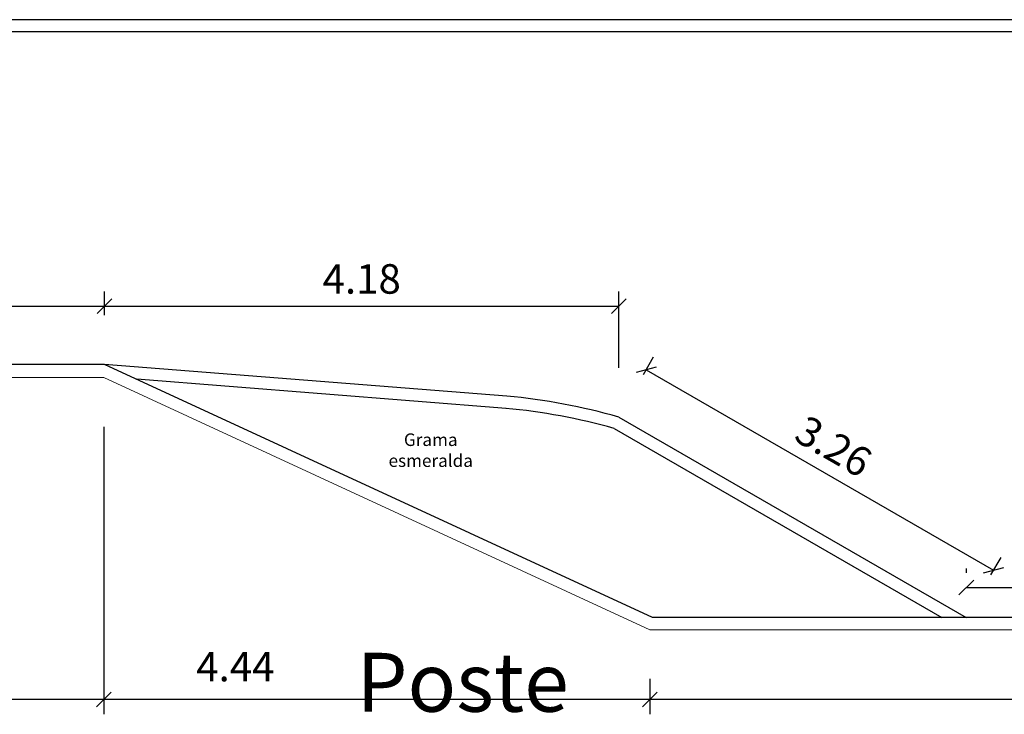
# Model space of a CAD drawing. Units: metres. Extents: x -12124 to -5162, y 1976 to 2645.
# Drawn here: x -10663 to -10655, y 2199 to 2205 of the extents above; entities that cross this region are included whole.
import ezdxf

# ---------------------------------------------------------------- set-up
doc = ezdxf.new("R2010")
doc.units = ezdxf.units.M
for name, color, linetype in [('4', 4, 'Continuous'), ('ARQ_COB_HTC', 9, 'Continuous'), ('RUAS', 4, 'Continuous')]:
    doc.layers.add(name, color=color, linetype=linetype)
doc.styles.add('cota100', font='arial.ttf', dxfattribs={"height": 0.24})
doc.styles.add('IFG_GO', font='swissel.ttf')
doc.dimstyles.new('COTA100', dxfattribs={"dimscale": 0, "dimtxt": 0.24, "dimasz": 0.12, "dimexe": 0.12, "dimexo": 0.4, "dimgap": 0.1, "dimtad": 1, "dimzin": 0, "dimdsep": 46, "dimtxsty": 'cota100', "dimblk1": 'OBLIQUE', "dimblk2": 'OBLIQUE', "dimsah": 1, "dimcen": 0.09, "dimclrd": 1, "dimclre": 1, "dimclrt": 7, "dimadec": 0, "dimazin": 0, "dimtfac": 1.5, "dimtix": 1, "dimtmove": 2, "dimatfit": 3, "dimldrblk": 'OBLIQUE', "dimfxl": 1, "dimtolj": 1, "dimtzin": 0, "dimarcsym": 0})

# ---------------------------------------------------------------- blocks, each defined once
blk = doc.blocks.new('_Oblique')
at = {"color": 0, "linetype": 'ByBlock', "lineweight": -2}
blk.add_line((-0.5, -0.5), (0.5, 0.5), dxfattribs=at)
blk = doc.blocks.new('*D349')
at = {"layer": 'ARQ_COB_HTC', "color": 1, "lineweight": -2, "transparency": 16777216}
for p, q in [((-10670.5305, 2202.6068), (-10670.5305, 2202.8003)), ((-10662.449, 2202.6068), (-10662.449, 2202.8003)), ((-10670.5305, 2202.6803), (-10662.449, 2202.6803))]:
    blk.add_line(p, q, dxfattribs=at)
at = {"layer": 'Defpoints', "color": 0, "transparency": 16777216}
for p in [(-10662.449, 2202.6803), (-10670.5305, 2202.2068), (-10662.449, 2202.2068)]:
    blk.add_point(p, dxfattribs=at)
at = {"layer": 'ARQ_COB_HTC', "color": 1, "lineweight": -2, "transparency": 16777216, "xscale": 0.12, "yscale": 0.12, "zscale": 0.12, "rotation": 180}
blk.add_blockref('_Oblique', (-10670.5305, 2202.6803), dxfattribs=at)
at = {"layer": 'ARQ_COB_HTC', "color": 1, "lineweight": -2, "transparency": 16777216, "xscale": 0.12, "yscale": 0.12, "zscale": 0.12}
blk.add_blockref('_Oblique', (-10662.449, 2202.6803), dxfattribs=at)
at = {"layer": 'ARQ_COB_HTC', "color": 7, "transparency": 16777216, "insert": (-10666.4897, 2202.9028), "char_height": 0.24, "attachment_point": 5, "style": 'cota100'}
blk.add_mtext('\\A1;8.08', dxfattribs=at)
blk = doc.blocks.new('*D350')
at = {"layer": 'ARQ_COB_HTC', "color": 1, "lineweight": -2, "transparency": 16777216}
for p, q in [((-10662.449, 2202.6068), (-10662.449, 2202.8003)), ((-10658.2642, 2202.1784), (-10658.2642, 2202.8003)), ((-10662.449, 2202.6803), (-10658.2642, 2202.6803))]:
    blk.add_line(p, q, dxfattribs=at)
at = {"layer": 'Defpoints', "color": 0, "transparency": 16777216}
for p in [(-10658.2642, 2202.6803), (-10662.449, 2202.2068), (-10658.2642, 2201.7784)]:
    blk.add_point(p, dxfattribs=at)
at = {"layer": 'ARQ_COB_HTC', "color": 1, "lineweight": -2, "transparency": 16777216, "xscale": 0.12, "yscale": 0.12, "zscale": 0.12, "rotation": 180}
blk.add_blockref('_Oblique', (-10662.449, 2202.6803), dxfattribs=at)
at = {"layer": 'ARQ_COB_HTC', "color": 1, "lineweight": -2, "transparency": 16777216, "xscale": 0.12, "yscale": 0.12, "zscale": 0.12}
blk.add_blockref('_Oblique', (-10658.2642, 2202.6803), dxfattribs=at)
at = {"layer": 'ARQ_COB_HTC', "color": 7, "transparency": 16777216, "insert": (-10660.3566, 2202.9028), "char_height": 0.24, "attachment_point": 5, "style": 'cota100'}
blk.add_mtext('\\A1;4.18', dxfattribs=at)
blk = doc.blocks.new('*D351')
at = {"layer": 'ARQ_COB_HTC', "color": 1, "lineweight": -2, "transparency": 16777216}
for p, q in [((-10658.0642, 2202.1248), (-10657.9819, 2202.2675)), ((-10658.0419, 2202.1636), (-10655.2156, 2200.5318)), ((-10655.2379, 2200.493), (-10655.1556, 2200.6357))]:
    blk.add_line(p, q, dxfattribs=at)
at = {"layer": 'Defpoints', "color": 0, "transparency": 16777216}
for p in [(-10658.2642, 2201.7784), (-10655.2156, 2200.5318), (-10655.4379, 2200.1466)]:
    blk.add_point(p, dxfattribs=at)
at = {"layer": 'ARQ_COB_HTC', "color": 1, "lineweight": -2, "transparency": 16777216, "xscale": 0.12, "yscale": 0.12, "zscale": 0.12}
for p, rotation in [((-10658.0419, 2202.1636), 149.9999999999959), ((-10655.2156, 2200.5318), 329.9999999999959)]:
    blk.add_blockref('_Oblique', p, dxfattribs=dict(at, rotation=rotation))
at = {"layer": 'ARQ_COB_HTC', "color": 7, "transparency": 16777216, "insert": (-10656.5174, 2201.5404), "char_height": 0.24, "attachment_point": 5, "rotation": 330, "style": 'cota100'}
blk.add_mtext('\\A1;3.26', dxfattribs=at)
blk = doc.blocks.new('*D352')
at = {"layer": 'ARQ_COB_HTC', "color": 1, "lineweight": -2, "transparency": 16777216}
for p, q in [((-10655.4379, 2200.5466), (-10655.4379, 2200.5111)), ((-10653.9457, 2200.5466), (-10653.9457, 2200.5111)), ((-10655.4379, 2200.3911), (-10653.9457, 2200.3911))]:
    blk.add_line(p, q, dxfattribs=at)
at = {"layer": 'Defpoints', "color": 0, "transparency": 16777216}
for p in [(-10653.9457, 2200.3911), (-10655.4379, 2200.1466), (-10653.9457, 2200.1466)]:
    blk.add_point(p, dxfattribs=at)
at = {"layer": 'ARQ_COB_HTC', "color": 1, "lineweight": -2, "transparency": 16777216, "xscale": 0.12, "yscale": 0.12, "zscale": 0.12, "rotation": 180}
blk.add_blockref('_Oblique', (-10655.4379, 2200.3911), dxfattribs=at)
at = {"layer": 'ARQ_COB_HTC', "color": 1, "lineweight": -2, "transparency": 16777216, "xscale": 0.12, "yscale": 0.12, "zscale": 0.12}
blk.add_blockref('_Oblique', (-10653.9457, 2200.3911), dxfattribs=at)
at = {"layer": 'ARQ_COB_HTC', "color": 7, "transparency": 16777216, "insert": (-10654.6918, 2200.6136), "char_height": 0.24, "attachment_point": 5, "style": 'cota100'}
blk.add_mtext('\\A1;1.49', dxfattribs=at)
blk = doc.blocks.new('*D368')
at = {"layer": 'ARQ_COB_HTC', "color": 1, "lineweight": -2, "transparency": 16777216}
for p, q in [((-10658.0118, 2199.6466), (-10658.0118, 2199.359)), ((-10647.9606, 2199.6458), (-10647.9606, 2199.359)), ((-10647.9606, 2199.479), (-10658.0118, 2199.479))]:
    blk.add_line(p, q, dxfattribs=at)
at = {"layer": 'Defpoints', "color": 0, "transparency": 16777216}
for p in [(-10658.0118, 2200.0466), (-10647.9606, 2200.0458), (-10658.0118, 2199.479)]:
    blk.add_point(p, dxfattribs=at)
at = {"layer": 'ARQ_COB_HTC', "color": 1, "lineweight": -2, "transparency": 16777216, "xscale": 0.12, "yscale": 0.12, "zscale": 0.12, "rotation": 180}
blk.add_blockref('_Oblique', (-10658.0118, 2199.479), dxfattribs=at)
at = {"layer": 'ARQ_COB_HTC', "color": 1, "lineweight": -2, "transparency": 16777216, "xscale": 0.12, "yscale": 0.12, "zscale": 0.12}
blk.add_blockref('_Oblique', (-10647.9606, 2199.479), dxfattribs=at)
at = {"layer": 'ARQ_COB_HTC', "color": 7, "transparency": 16777216, "insert": (-10652.9862, 2199.7015), "char_height": 0.24, "attachment_point": 5, "style": 'cota100'}
blk.add_mtext('\\A1;10.05', dxfattribs=at)
blk = doc.blocks.new('*D369')
at = {"layer": 'ARQ_COB_HTC', "color": 1, "lineweight": -2, "transparency": 16777216}
for p, q in [((-10662.4557, 2201.6997), (-10662.4557, 2199.359)), ((-10658.0118, 2199.6466), (-10658.0118, 2199.359)), ((-10658.0118, 2199.479), (-10662.4557, 2199.479))]:
    blk.add_line(p, q, dxfattribs=at)
at = {"layer": 'Defpoints', "color": 0, "transparency": 16777216}
for p in [(-10662.4557, 2202.0997), (-10658.0118, 2200.0466), (-10662.4557, 2199.479)]:
    blk.add_point(p, dxfattribs=at)
at = {"layer": 'ARQ_COB_HTC', "color": 1, "lineweight": -2, "transparency": 16777216, "xscale": 0.12, "yscale": 0.12, "zscale": 0.12, "rotation": 180}
blk.add_blockref('_Oblique', (-10662.4557, 2199.479), dxfattribs=at)
at = {"layer": 'ARQ_COB_HTC', "color": 1, "lineweight": -2, "transparency": 16777216, "xscale": 0.12, "yscale": 0.12, "zscale": 0.12}
blk.add_blockref('_Oblique', (-10658.0118, 2199.479), dxfattribs=at)
at = {"layer": 'ARQ_COB_HTC', "color": 7, "transparency": 16777216, "insert": (-10661.3846, 2199.7473), "char_height": 0.24, "attachment_point": 5, "style": 'cota100'}
blk.add_mtext('\\A1;4.44', dxfattribs=at)
blk = doc.blocks.new('*D370')
at = {"layer": 'ARQ_COB_HTC', "color": 1, "lineweight": -2, "transparency": 16777216}
for p, q in [((-10670.6553, 2201.7043), (-10670.6553, 2199.359)), ((-10662.4557, 2201.6997), (-10662.4557, 2199.359)), ((-10662.4557, 2199.479), (-10670.6553, 2199.479))]:
    blk.add_line(p, q, dxfattribs=at)
at = {"layer": 'Defpoints', "color": 0, "transparency": 16777216}
for p in [(-10670.6553, 2202.1043), (-10662.4557, 2202.0997), (-10670.6553, 2199.479)]:
    blk.add_point(p, dxfattribs=at)
at = {"layer": 'ARQ_COB_HTC', "color": 1, "lineweight": -2, "transparency": 16777216, "xscale": 0.12, "yscale": 0.12, "zscale": 0.12, "rotation": 180}
blk.add_blockref('_Oblique', (-10670.6553, 2199.479), dxfattribs=at)
at = {"layer": 'ARQ_COB_HTC', "color": 1, "lineweight": -2, "transparency": 16777216, "xscale": 0.12, "yscale": 0.12, "zscale": 0.12}
blk.add_blockref('_Oblique', (-10662.4557, 2199.479), dxfattribs=at)
at = {"layer": 'ARQ_COB_HTC', "color": 7, "transparency": 16777216, "insert": (-10666.5555, 2199.7015), "char_height": 0.24, "attachment_point": 5, "style": 'cota100'}
blk.add_mtext('\\A1;8.20', dxfattribs=at)

msp = doc.modelspace()

# ---------------------------------------------------------------- linework, layer by layer
at = {"layer": '4'}
msp.add_line((-10662.44896, 2202.20678), (-10670.53052, 2202.20678), dxfattribs=at)
at = {"layer": 'ARQ_COB_HTC', "color": 7, "true_color": 0xffffff}
for p, q in [((-10659.17499, 2201.94885), (-10662.44896, 2202.20678)), ((-10657.98979, 2200.14664), (-10662.44896, 2202.20678)), ((-10659.18285, 2201.84916), (-10662.18721, 2202.08585)), ((-10658.26425, 2201.77843), (-10655.4379, 2200.14664)), ((-10658.30342, 2201.68557), (-10655.6379, 2200.14664)), ((-10655.4379, 2200.14664), (-10657.98979, 2200.14664))]:
    msp.add_line(p, q, dxfattribs=at)
for radius, start in [(5.09235, 74.181153), (4.99235, 74.323214)]:
    msp.add_arc((-10659.6524, 2196.87893), radius, start, 84.620569, dxfattribs=at)
at = {"layer": 'RUAS'}
msp.add_line((-10602.85995, 2205.01303), (-10672.58693, 2205.01303), dxfattribs=at)
at = {"layer": 'RUAS', "ltscale": 1000}
for p, q in [((-10672.51676, 2204.91743), (-10603.00903, 2204.91743)), ((-10648.02124, 2200.14664), (-10657.98979, 2200.14664))]:
    msp.add_line(p, q, dxfattribs=at)
at = {"layer": 'RUAS', "linetype": 'Continuous', "lineweight": 20}
for p, q in [((-10662.44896, 2202.20678), (-10657.98979, 2200.14664)), ((-10662.45569, 2202.09973), (-10670.65533, 2202.10429)), ((-10662.45569, 2202.09973), (-10658.01178, 2200.04664)), ((-10647.96015, 2200.04664), (-10658.01178, 2200.04664))]:
    msp.add_line(p, q, dxfattribs=at)

# ---------------------------------------------------------------- texts
at = {"color": 2, "insert": (-10659.79523, 2201.49574), "char_height": 0.102279, "width": 0.3854652, "attachment_point": 5, "style": 'IFG_GO'}
msp.add_mtext('Grama esmeralda', dxfattribs=at)
at = {"color": 2, "insert": (-10659.53526, 2199.55764), "char_height": 0.479553, "attachment_point": 5, "style": 'IFG_GO'}
msp.add_mtext('Poste', dxfattribs=at)

# ---------------------------------------------------------------- dimensions: what is measured, and where the dimension line sits
at = {"layer": 'ARQ_COB_HTC', "color": 7, "true_color": 0xffffff}
for base, p1, p2, picture, middle in [((-10662.44896, 2202.68028), (-10670.53052, 2202.20678), (-10662.44896, 2202.20678), '*D349', (-10666.48974, 2202.90281)), ((-10658.26425, 2202.68028), (-10662.44896, 2202.20678), (-10658.26425, 2201.77843), '*D350', (-10660.3566, 2202.90281)), ((-10670.65533, 2199.47897), (-10662.45569, 2202.09973), (-10670.65533, 2202.10429), '*D370', (-10666.55551, 2199.70151)), ((-10653.94566, 2200.39108), (-10655.4379, 2200.14664), (-10653.94566, 2200.14664), '*D352', (-10654.69178, 2200.61362)), ((-10658.01178, 2199.47897), (-10647.9606, 2200.04577), (-10658.01178, 2200.04664), '*D368', (-10652.98619, 2199.70151))]:
    dim = msp.add_linear_dim(base=base, p1=p1, p2=p2, dimstyle='COTA100', override={"dimscale": 1}, dxfattribs=at)
    dim.commit()
    dim.dimension.update_dxf_attribs({"geometry": picture, "text_midpoint": middle})
dim = msp.add_aligned_dim(p1=(-10658.26425, 2201.77843), p2=(-10655.4379, 2200.14664), distance=0.4447, dimstyle='COTA100', override={"dimscale": 1}, dxfattribs=at)
dim.commit()
dim.dimension.update_dxf_attribs({"geometry": '*D351', "text_midpoint": (-10656.51741, 2201.54045)})
dim = msp.add_linear_dim(base=(-10662.45569, 2199.47897), p1=(-10658.01178, 2200.04664), p2=(-10662.45569, 2202.09973), dimstyle='COTA100', override={"dimscale": 1}, dxfattribs=at)
dim.commit()
dim.dimension.update_dxf_attribs({"geometry": '*D369', "text_midpoint": (-10661.3846, 2199.74728), "dimtype": 160})

doc.saveas('drawing.dxf')
